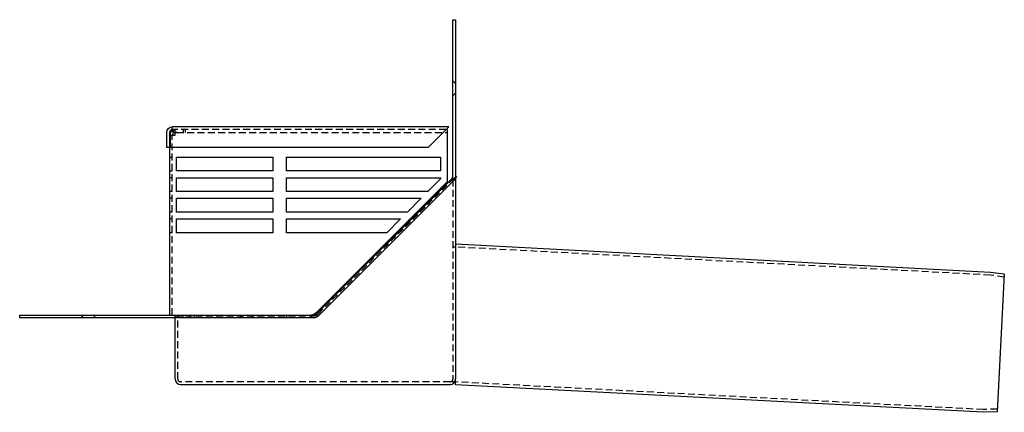
# Model space of a CAD drawing. Extents: x 2256 to 2972, y -54 to 841.
# Drawn here: x 2256 to 2972, y 556 to 841 of the extents above; entities that cross this region are included whole.
import ezdxf

# ---------------------------------------------------------------- set-up
doc = ezdxf.new("R2010")
doc.units = 0
doc.header["$LTSCALE"] = 20
doc.linetypes.add('VERDECKT', pattern=[0.375, 0.25, -0.125])
doc.layers.get('0').update_dxf_attribs({"linetype": 'CONTINUOUS'})
doc.layers.add('VOLL', color=1, linetype='CONTINUOUS')

# ---------------------------------------------------------------- blocks, each defined once
blk = doc.blocks.new('A$C588C64FF')
at = {"color": 3, "linetype": 'CONTINUOUS', "extrusion": (0, 1, 2e-16)}
for p, q in [((1528.3, 342.83), (1528.3, 457)), ((1528.3, 457), (1530.3, 457)), ((1530.3, 457), (1530.3, 342.83)), ((1320.3, 364), (1320.3, 375)), ((1322.3, 375), (1322.3, 364)), ((1322.3, 373), (1322.8, 373)), ((1322.8, 375.45), (1322.8, 364)), ((1324.3, 375.45), (1322.8, 375.45)), ((1324.3, 375.45), (1324.3, 379)), ((1525.3, 379), (1324.3, 379)), ((1510.3, 364), (1521.76, 375.45)), ((1525.3, 379), (1521.76, 375.45)), ((1524.3, 377), (1523.3, 377)), ((1524.3, 377), (1524.3, 373)), ((1524.3, 373), (1524.3, 339)), ((1322.3, 364), (1320.3, 364)), ((1322.3, 364), (1322.3, 242)), ((1510.3, 364), (1322.8, 364)), ((1327.3, 357), (1397.3, 357)), ((1327.3, 347), (1327.3, 357)), ((1397.3, 357), (1397.3, 347)), ((1407.3, 357), (1519.3, 357)), ((1407.3, 347), (1407.3, 357)), ((1519.3, 357), (1519.3, 347)), ((1397.3, 347), (1327.3, 347)), ((1519.3, 347), (1407.3, 347)), ((1327.3, 342), (1397.3, 342)), ((1327.3, 332), (1327.3, 342)), ((1397.3, 342), (1397.3, 332)), ((1407.3, 342), (1519.3, 342)), ((1407.3, 332), (1407.3, 342)), ((1428.77, 243.46), (1524.3, 339)), ((1428.89, 242.59), (1527.72, 341.41)), ((1529.13, 340), (1430.3, 241.17)), ((1519.3, 341.07), (1510.23, 332)), ((1519.3, 342), (1519.3, 341.07)), ((1530.3, 342.7), (1531.13, 342.7)), ((1531.13, 342.7), (1530.3, 342.11)), ((1530.3, 342.7), (1530.3, 195.53)), ((1397.3, 332), (1327.3, 332)), ((1510.23, 332), (1407.3, 332)), ((1327.3, 327), (1397.3, 327)), ((1327.3, 317), (1327.3, 327)), ((1397.3, 327), (1397.3, 317)), ((1407.3, 317), (1407.3, 327)), ((1407.3, 327), (1505.23, 327)), ((1505.23, 327), (1495.23, 317)), ((1397.3, 317), (1327.3, 317)), ((1495.23, 317), (1407.3, 317)), ((1327.3, 312), (1397.3, 312)), ((1327.3, 302), (1327.3, 312)), ((1397.3, 312), (1397.3, 302)), ((1407.3, 302), (1407.3, 312)), ((1407.3, 312), (1490.23, 312)), ((1490.23, 312), (1480.23, 302)), ((1397.3, 302), (1327.3, 302)), ((1480.23, 302), (1407.3, 302)), ((1919.42, 273.14), (1530.3, 293.53)), ((1929.36, 271.74), (1919.42, 273.14)), ((1929.36, 271.74), (1924.12, 171.63)), ((1213.3, 242), (1427.48, 242)), ((1213.3, 240), (1213.3, 242)), ((1427.48, 240), (1213.3, 240)), ((1326.3, 195.53), (1326.3, 240)), ((1530.3, 191.39), (1530.3, 195.53)), ((1330.3, 191.53), (1526.3, 191.53)), ((1914.08, 171.28), (1530.3, 191.39)), ((1924.12, 171.63), (1914.08, 171.28))]:
    blk.add_line(p, q, dxfattribs=at)
at = {"color": 1, "linetype": 'VERDECKT', "extrusion": (0, 1, 2e-16)}
for p, q in [((1530.3, 410.5), (1528.3, 412.5)), ((1530.3, 403.5), (1528.3, 401.5)), ((1322.8, 373), (1326.3, 373)), ((1523.3, 377), (1324.3, 377)), ((1324.3, 242), (1324.3, 373)), ((1324.89, 376.74), (1324.89, 374.41)), ((1326.3, 373), (1326.3, 376.74)), ((1327.72, 375), (1326.3, 375)), ((1327.72, 375), (1524.3, 375)), ((1332.3, 377), (1332.3, 375)), ((1333.72, 377), (1333.72, 375)), ((1322.3, 357), (1324.3, 357)), ((1322.3, 347), (1324.3, 347)), ((1324.3, 342), (1322.3, 342)), ((1430.3, 242.7), (1530.3, 342.7)), ((1528.3, 342.7), (1528.3, 342.7)), ((1528.3, 340.7), (1528.3, 342.7)), ((1530.23, 342.06), (1528.3, 340.7)), ((1528.3, 340.7), (1528.3, 195.53)), ((1530.3, 342.11), (1530.23, 342.06)), ((1324.3, 332), (1322.3, 332)), ((1324.3, 327), (1322.3, 327)), ((1324.3, 317), (1322.3, 317)), ((1324.3, 312), (1322.3, 312)), ((1324.3, 302), (1322.3, 302)), ((1530.3, 291.53), (1528.3, 291.53)), ((1919.23, 271.14), (1530.3, 291.53)), ((1929.26, 269.73), (1919.23, 271.14)), ((1259.8, 240), (1257.8, 242)), ((1266.8, 240), (1268.8, 242)), ((1326.3, 240), (1326.3, 241.53)), ((1326.3, 241.53), (1427.47, 241.53)), ((1328.3, 242), (1328.3, 240)), ((1328.3, 195.53), (1328.3, 241.53)), ((1331.9, 242), (1331.9, 240)), ((1336.7, 242), (1336.7, 240)), ((1340.3, 242), (1340.3, 240)), ((1374.8, 240), (1372.8, 242)), ((1381.8, 240), (1383.8, 242)), ((1407.3, 242), (1407.3, 240)), ((1425.3, 242), (1425.3, 240)), ((1526.3, 193.53), (1330.3, 193.53)), ((1529.77, 193.53), (1526.3, 193.53)), ((1914.1, 173.28), (1530.3, 193.39)), ((1924.22, 173.63), (1914.1, 173.28))]:
    blk.add_line(p, q, dxfattribs=at)
at = {"color": 3, "linetype": 'CONTINUOUS', "extrusion": (0, 2e-16, -1)}
for centre, radius, start, end in [((-1324.3, 375), 4, 0, 90), ((-1326.3, 373), 4, 0, 28.95502), ((-1326.3, 373), 4, 37.82854, 60), ((-1526.3, 342.83), 4, 180, 225), ((-1425.23, 247), 5, 225, 270), ((-1427.48, 244), 4, 225, 270)]:
    blk.add_arc(centre, radius, start, end, dxfattribs=at)
at = {"color": 3, "linetype": 'CONTINUOUS'}
for centre, radius, start, end in [((1324.3, 375), 2, 90, 180), ((1526.3, 342.83), 2, 315, 0), ((1427.48, 244), 2, 270, 315), ((1330.3, 195.53), 4, 180, 270), ((1526.3, 195.53), 4, 270, 0)]:
    blk.add_arc(centre, radius, start, end, dxfattribs=at)
at = {"color": 1, "linetype": 'VERDECKT', "extrusion": (0, 2e-16, -1)}
for centre, radius, start, end in [((-1326.3, 373), 4, 28.95502, 37.82854), ((-1326.3, 373), 4, 60, 69.29519), ((-1326.3, 373), 4, 69.29519, 90), ((-1327.72, 373), 2, 45, 90)]:
    blk.add_arc(centre, radius, start, end, dxfattribs=at)
at = {"color": 1, "linetype": 'VERDECKT'}
for centre, radius, start, end in [((1326.3, 373), 2, 135, 180), ((1326.3, 373), 2, 90, 135), ((1327.72, 373), 4, 90, 110.70481), ((1427.47, 245.53), 4, 270, 315), ((1330.3, 195.53), 2, 180, 270), ((1526.3, 195.53), 2, 270, 0)]:
    blk.add_arc(centre, radius, start, end, dxfattribs=at)

msp = doc.modelspace()

# ---------------------------------------------------------------- block references
at = {"layer": 'VOLL'}
msp.add_blockref('A$C588C64FF', (1042.59, 384.42), dxfattribs=at)

doc.saveas('drawing.dxf')
